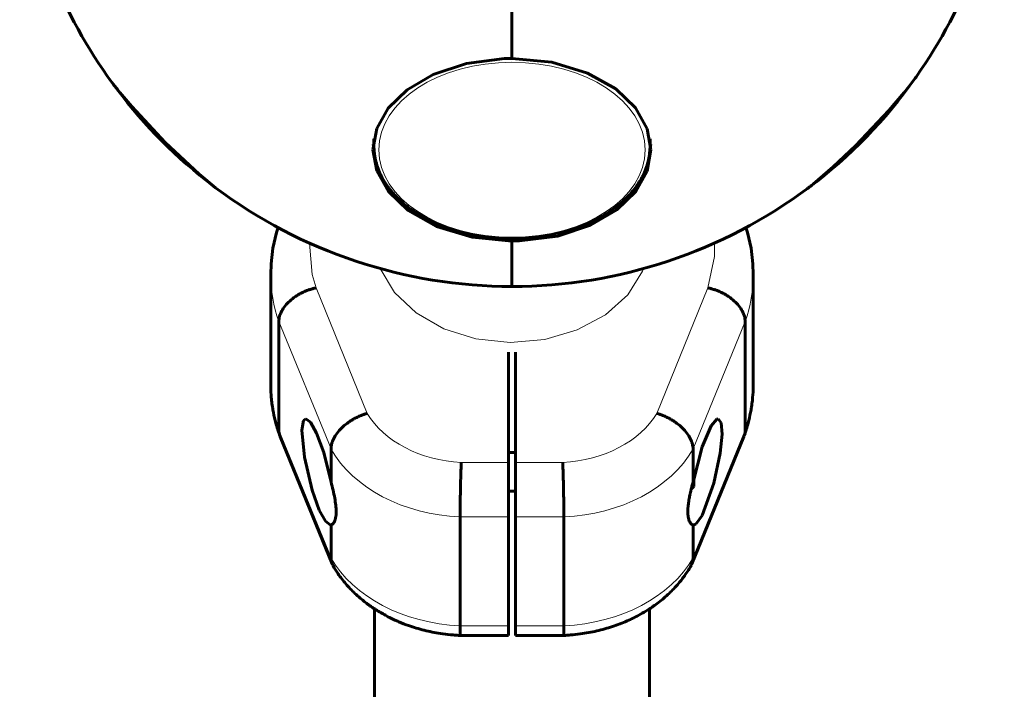
# Model space of a CAD drawing. Units: millimetres. Extents: x 432 to 709, y 58 to 286.
# Drawn here: x 565 to 576, y 148 to 155 of the extents above; entities that cross this region are included whole.
import ezdxf

# ---------------------------------------------------------------- set-up
doc = ezdxf.new("R2010")
doc.units = ezdxf.units.MM
doc.linetypes.add('K5LT_BASIC', pattern=[0])
doc.linetypes.add('K5LT_THIN', pattern=[0])
doc.layers.add('Системный слой', color=7, linetype='Continuous')

# ---------------------------------------------------------------- blocks, each defined once
blk = doc.blocks.new('U6')
at = {"layer": 'Системный слой', "color": 150, "linetype": 'K5LT_BASIC', "lineweight": 60}
for p, q in [((572.283, 150.027), (572.283, 149.979)), ((572.283, 149.979), (572.283, 149.946))]:
    blk.add_line(p, q, dxfattribs=at)
blk = doc.blocks.new('U7')
at = {"layer": 'Системный слой', "color": 150, "linetype": 'K5LT_BASIC', "lineweight": 60}
for p, q in [((574.513, 154.088), (574.557, 154.144)), ((574.557, 154.144), (574.59, 154.19)), ((574.304, 153.838), (574.462, 154.024)), ((574.462, 154.024), (574.513, 154.088)), ((573.963, 153.475), (574.304, 153.838)), ((573.728, 153.253), (573.963, 153.475)), ((573.519, 153.075), (573.728, 153.253)), ((573.472, 153.038), (573.519, 153.075))]:
    blk.add_line(p, q, dxfattribs=at)
blk = doc.blocks.new('U12')
at = {"layer": 'Системный слой', "color": 150, "linetype": 'K5LT_BASIC', "lineweight": 60}
for p, q in [((570.4, 154.377), (570.813, 154.337)), ((570.813, 154.337), (571.182, 154.225)), ((571.182, 154.225), (571.475, 154.061)), ((571.475, 154.061), (571.681, 153.864)), ((571.681, 153.864), (571.802, 153.649)), ((571.802, 153.649), (571.84, 153.431)), ((571.84, 153.431), (571.8, 153.211)), ((571.8, 153.211), (571.682, 153)), ((571.682, 153), (571.486, 152.81)), ((571.486, 152.81), (571.215, 152.652)), ((571.215, 152.652), (570.874, 152.538)), ((570.874, 152.538), (570.477, 152.487)), ((570.477, 152.487), (570.4, 152.486))]:
    blk.add_line(p, q, dxfattribs=at)
blk = doc.blocks.new('U14')
at = {"layer": 'Системный слой', "color": 150, "linetype": 'K5LT_BASIC', "lineweight": 60}
for p, q in [((571.832, 153.452), (571.829, 153.433)), ((571.835, 153.471), (571.832, 153.452)), ((571.837, 153.49), (571.835, 153.471))]:
    blk.add_line(p, q, dxfattribs=at)
blk = doc.blocks.new('U15')
at = {"layer": 'Системный слой', "color": 150, "linetype": 'K5LT_BASIC', "lineweight": 60}
for start, end in [(53.3709, 90), (5.6541, 35.1646), (324.8354, 354.3459), (270, 306.8212)]:
    blk.add_arc((570.4, 157.141), 5.125, start, end, dxfattribs=at)
blk = doc.blocks.new('U16')
at = {"layer": 'Системный слой', "color": 150, "linetype": 'K5LT_BASIC', "lineweight": 60}
for p, q in [((572.256, 149.127), (572.255, 149.125)), ((572.258, 149.131), (572.256, 149.127)), ((572.259, 149.132), (572.258, 149.131)), ((572.261, 149.137), (572.259, 149.134)), ((572.259, 149.134), (572.259, 149.133)), ((572.259, 149.133), (572.259, 149.133)), ((572.259, 149.133), (572.259, 149.132)), ((572.264, 149.143), (572.261, 149.137)), ((572.265, 149.147), (572.264, 149.143)), ((572.267, 149.152), (572.265, 149.147)), ((572.268, 149.154), (572.267, 149.152)), ((572.27, 149.163), (572.268, 149.156)), ((572.268, 149.156), (572.268, 149.156)), ((572.268, 149.156), (572.268, 149.154)), ((572.274, 149.184), (572.27, 149.163)), ((572.276, 149.206), (572.274, 149.184))]:
    blk.add_line(p, q, dxfattribs=at)
blk = doc.blocks.new('U17')
at = {"layer": 'Системный слой', "color": 7, "linetype": 'K5LT_THIN', "lineweight": 18}
for p, q in [((572.497, 152.325), (572.498, 152.465)), ((572.43, 152.001), (572.497, 152.325))]:
    blk.add_line(p, q, dxfattribs=at)
blk = doc.blocks.new('U18')
at = {"layer": 'Системный слой', "color": 150, "linetype": 'K5LT_BASIC', "lineweight": 60}
for p, q in [((572.839, 152.574), (572.824, 152.625)), ((572.876, 152.413), (572.839, 152.574)), ((572.896, 152.25), (572.876, 152.413)), ((572.9, 152.138), (572.896, 152.25))]:
    blk.add_line(p, q, dxfattribs=at)
blk = doc.blocks.new('U19')
at = {"layer": 'Системный слой', "color": 150, "linetype": 'K5LT_BASIC', "lineweight": 60}
for p, q in [((570.937, 148.421), (570.936, 148.419)), ((570.936, 148.419), (570.936, 148.414)), ((570.936, 148.414), (570.936, 148.407)), ((570.938, 148.503), (570.937, 148.457)), ((570.937, 148.457), (570.937, 148.456)), ((570.937, 148.456), (570.937, 148.455)), ((570.937, 148.455), (570.937, 148.453)), ((570.937, 148.453), (570.937, 148.448)), ((570.937, 148.448), (570.937, 148.44)), ((570.937, 148.44), (570.937, 148.439)), ((570.937, 148.439), (570.937, 148.439)), ((570.937, 148.439), (570.937, 148.438)), ((570.937, 148.438), (570.937, 148.437)), ((570.937, 148.437), (570.937, 148.434)), ((570.937, 148.434), (570.937, 148.429)), ((570.937, 148.429), (570.937, 148.424)), ((570.937, 148.424), (570.937, 148.424)), ((570.937, 148.424), (570.937, 148.423)), ((570.937, 148.423), (570.937, 148.421)), ((570.936, 148.406), (570.935, 148.405)), ((570.935, 148.405), (570.935, 148.404)), ((570.935, 148.404), (570.935, 148.403)), ((570.935, 148.403), (570.935, 148.403)), ((570.935, 148.403), (570.935, 148.403)), ((570.936, 148.407), (570.936, 148.406)), ((570.936, 148.406), (570.936, 148.406)), ((570.936, 148.406), (570.936, 148.406))]:
    blk.add_line(p, q, dxfattribs=at)
blk = doc.blocks.new('U20')
at = {"layer": 'Системный слой', "color": 150, "linetype": 'K5LT_BASIC', "lineweight": 60}
for p, q in [((572.371, 150.357), (572.462, 150.572)), ((572.462, 150.572), (572.521, 150.642)), ((572.521, 150.642), (572.536, 150.646)), ((572.536, 150.646), (572.568, 150.605)), ((572.568, 150.605), (572.577, 150.488)), ((572.577, 150.488), (572.557, 150.289)), ((572.276, 149.991), (572.371, 150.357)), ((572.557, 150.289), (572.491, 149.98)), ((572.491, 149.98), (572.369, 149.645)), ((572.369, 149.645), (572.306, 149.556)), ((572.283, 149.546), (572.276, 149.547)), ((572.306, 149.556), (572.283, 149.546))]:
    blk.add_line(p, q, dxfattribs=at)
blk = doc.blocks.new('U21')
at = {"layer": 'Системный слой', "color": 150, "linetype": 'K5LT_BASIC', "lineweight": 60}
for p, q in [((572.804, 150.466), (572.803, 150.464)), ((572.805, 150.47), (572.804, 150.468)), ((572.804, 150.468), (572.804, 150.466)), ((572.806, 150.473), (572.805, 150.47)), ((572.807, 150.476), (572.806, 150.473)), ((572.811, 150.489), (572.807, 150.477)), ((572.807, 150.477), (572.807, 150.477)), ((572.807, 150.477), (572.807, 150.476)), ((572.814, 150.508), (572.811, 150.489)), ((572.815, 150.527), (572.814, 150.508))]:
    blk.add_line(p, q, dxfattribs=at)
blk = doc.blocks.new('U48')
at = {"layer": 'Системный слой', "color": 150, "linetype": 'K5LT_BASIC', "lineweight": 60}
for p, q in [((573.458, 153.028), (573.464, 153.032)), ((573.464, 153.032), (573.47, 153.037)), ((573.47, 153.037), (573.476, 153.042))]:
    blk.add_line(p, q, dxfattribs=at)
blk = doc.blocks.new('U49')
at = {"layer": 'Системный слой', "color": 7, "linetype": 'K5LT_THIN', "lineweight": 18}
for p, q in [((574.578, 154.172), (574.526, 154.103)), ((574.578, 154.173), (574.578, 154.172)), ((574.526, 154.103), (574.367, 153.909)), ((574.367, 153.909), (574.171, 153.689)), ((574.171, 153.689), (573.855, 153.369)), ((573.855, 153.369), (573.584, 153.127)), ((573.584, 153.127), (573.507, 153.065))]:
    blk.add_line(p, q, dxfattribs=at)
blk = doc.blocks.new('U50')
at = {"layer": 'Системный слой', "color": 150, "linetype": 'K5LT_BASIC', "lineweight": 60}
for p, q in [((574.578, 154.173), (574.581, 154.177)), ((574.581, 154.177), (574.584, 154.181)), ((574.584, 154.181), (574.586, 154.185))]:
    blk.add_line(p, q, dxfattribs=at)
blk = doc.blocks.new('U60')
at = {"layer": 'Системный слой', "color": 150, "linetype": 'K5LT_BASIC', "lineweight": 60}
blk.add_line((568.975, 138.252), (568.975, 148.678), dxfattribs=at)
blk = doc.blocks.new('U61')
at = {"layer": 'Системный слой', "color": 150, "linetype": 'K5LT_BASIC', "lineweight": 60}
blk.add_line((571.825, 138.252), (571.825, 148.678), dxfattribs=at)
blk = doc.blocks.new('U62')
at = {"layer": 'Системный слой', "color": 7, "linetype": 'K5LT_THIN', "lineweight": 18}
for p, q in [((569.036, 152.201), (569.182, 151.953)), ((571.753, 152.175), (571.764, 152.201)), ((571.599, 151.93), (571.753, 152.175)), ((569.182, 151.953), (569.406, 151.741)), ((571.368, 151.722), (571.599, 151.93)), ((569.406, 151.741), (569.694, 151.578)), ((571.075, 151.565), (571.368, 151.722)), ((569.694, 151.578), (570.026, 151.474)), ((570.026, 151.474), (570.382, 151.437)), ((570.739, 151.468), (571.075, 151.565)), ((570.382, 151.437), (570.739, 151.468))]:
    blk.add_line(p, q, dxfattribs=at)
blk = doc.blocks.new('U75')
at = {"layer": 'Системный слой', "color": 150, "linetype": 'K5LT_BASIC', "lineweight": 60}
for p, q in [((567.986, 150.515), (567.985, 150.527)), ((567.988, 150.496), (567.986, 150.515)), ((567.99, 150.486), (567.988, 150.496)), ((567.991, 150.482), (567.99, 150.486)), ((567.992, 150.48), (567.991, 150.482)), ((567.992, 150.478), (567.992, 150.48)), ((567.995, 150.47), (567.992, 150.478)), ((567.992, 150.478), (567.992, 150.478)), ((567.996, 150.468), (567.995, 150.47)), ((567.997, 150.466), (567.996, 150.468)), ((567.997, 150.464), (567.997, 150.466))]:
    blk.add_line(p, q, dxfattribs=at)
blk = doc.blocks.new('U76')
at = {"layer": 'Системный слой', "color": 150, "linetype": 'K5LT_BASIC', "lineweight": 60}
for p, q in [((568.525, 149.198), (568.525, 149.206)), ((568.527, 149.177), (568.525, 149.198)), ((568.529, 149.166), (568.527, 149.177)), ((568.53, 149.161), (568.529, 149.166)), ((568.531, 149.159), (568.53, 149.161)), ((568.532, 149.158), (568.531, 149.159)), ((568.532, 149.157), (568.532, 149.158)), ((568.537, 149.143), (568.532, 149.157)), ((568.538, 149.14), (568.537, 149.143)), ((568.539, 149.137), (568.538, 149.14)), ((568.54, 149.135), (568.539, 149.137)), ((568.54, 149.134), (568.54, 149.135)), ((568.541, 149.134), (568.54, 149.134)), ((568.542, 149.131), (568.541, 149.134)), ((568.541, 149.134), (568.541, 149.134)), ((568.546, 149.125), (568.542, 149.131))]:
    blk.add_line(p, q, dxfattribs=at)
blk = doc.blocks.new('U77')
at = {"layer": 'Системный слой', "color": 150, "linetype": 'K5LT_BASIC', "lineweight": 60}
for p, q in [((567.961, 152.574), (567.976, 152.625)), ((567.924, 152.413), (567.961, 152.574)), ((567.904, 152.25), (567.924, 152.413)), ((567.9, 152.138), (567.904, 152.25))]:
    blk.add_line(p, q, dxfattribs=at)
blk = doc.blocks.new('U78')
at = {"layer": 'Системный слой', "color": 150, "linetype": 'K5LT_BASIC', "lineweight": 60}
for p, q in [((569.863, 148.502), (569.863, 148.503)), ((569.863, 148.478), (569.863, 148.502)), ((569.863, 148.467), (569.863, 148.478)), ((569.863, 148.462), (569.863, 148.467)), ((569.863, 148.459), (569.863, 148.462)), ((569.863, 148.458), (569.863, 148.459)), ((569.863, 148.451), (569.863, 148.458)), ((569.863, 148.458), (569.863, 148.458)), ((569.863, 148.445), (569.863, 148.451)), ((569.863, 148.442), (569.863, 148.445)), ((569.863, 148.44), (569.863, 148.442)), ((569.863, 148.439), (569.863, 148.44)), ((569.863, 148.44), (569.863, 148.44)), ((569.863, 148.438), (569.863, 148.439)), ((569.863, 148.431), (569.863, 148.438)), ((569.863, 148.427), (569.863, 148.431)), ((569.863, 148.426), (569.863, 148.427)), ((569.863, 148.425), (569.863, 148.426)), ((569.864, 148.414), (569.863, 148.425)), ((569.863, 148.425), (569.863, 148.425)), ((569.864, 148.41), (569.864, 148.414)), ((569.864, 148.408), (569.864, 148.41)), ((569.864, 148.407), (569.864, 148.408)), ((569.864, 148.406), (569.864, 148.407)), ((569.864, 148.407), (569.864, 148.407)), ((569.865, 148.403), (569.864, 148.406)), ((569.865, 148.403), (569.865, 148.403))]:
    blk.add_line(p, q, dxfattribs=at)
blk = doc.blocks.new('U79')
at = {"layer": 'Системный слой', "color": 150, "linetype": 'K5LT_BASIC', "lineweight": 60}
for p, q in [((568.223, 150.527), (568.241, 150.628)), ((568.241, 150.628), (568.264, 150.646)), ((568.264, 150.646), (568.313, 150.61)), ((568.313, 150.61), (568.376, 150.497)), ((568.249, 150.249), (568.223, 150.527)), ((568.376, 150.497), (568.45, 150.295)), ((568.33, 149.906), (568.249, 150.249)), ((568.45, 150.295), (568.525, 149.991)), ((568.404, 149.701), (568.33, 149.906)), ((568.468, 149.584), (568.404, 149.701)), ((568.517, 149.546), (568.468, 149.584)), ((568.525, 149.547), (568.517, 149.546))]:
    blk.add_line(p, q, dxfattribs=at)
blk = doc.blocks.new('U80')
at = {"layer": 'Системный слой', "color": 7, "linetype": 'K5LT_THIN', "lineweight": 18}
for p, q in [((568.302, 152.465), (568.33, 152.138)), ((568.33, 152.138), (568.37, 152.001))]:
    blk.add_line(p, q, dxfattribs=at)
blk = doc.blocks.new('U87')
at = {"layer": 'Системный слой', "color": 150, "linetype": 'K5LT_BASIC', "lineweight": 60}
for p, q in [((570.4, 154.715), (570.4, 159.285)), ((570.4, 154.639), (570.4, 154.715)), ((570.4, 154.377), (570.4, 154.639))]:
    blk.add_line(p, q, dxfattribs=at)
blk = doc.blocks.new('U89')
at = {"layer": 'Системный слой', "color": 150, "linetype": 'K5LT_BASIC', "lineweight": 60}
for p, q in [((568.963, 153.49), (568.965, 153.471)), ((568.965, 153.471), (568.968, 153.452)), ((568.968, 153.452), (568.971, 153.433))]:
    blk.add_line(p, q, dxfattribs=at)
blk = doc.blocks.new('U90')
at = {"layer": 'Системный слой', "color": 150, "linetype": 'K5LT_BASIC', "lineweight": 60}
for p, q in [((569.927, 154.324), (570.323, 154.376)), ((570.323, 154.376), (570.4, 154.377)), ((569.585, 154.211), (569.927, 154.324)), ((569.314, 154.052), (569.585, 154.211)), ((569.118, 153.862), (569.314, 154.052)), ((569, 153.652), (569.118, 153.862)), ((568.96, 153.431), (569, 153.652)), ((568.999, 153.214), (568.96, 153.431)), ((569.12, 152.999), (568.999, 153.214)), ((569.326, 152.802), (569.12, 152.999)), ((569.618, 152.638), (569.326, 152.802)), ((569.987, 152.526), (569.618, 152.638)), ((570.4, 152.486), (569.987, 152.526))]:
    blk.add_line(p, q, dxfattribs=at)
blk = doc.blocks.new('U92')
at = {"layer": 'Системный слой', "color": 150, "linetype": 'K5LT_BASIC', "lineweight": 60}
for start, end in [(90, 126.8212), (144.8354, 174.3459), (185.6541, 215.1646), (233.1788, 270)]:
    blk.add_arc((570.4, 157.141), 5.125, start, end, dxfattribs=at)
blk = doc.blocks.new('U93')
at = {"layer": 'Системный слой', "color": 150, "linetype": 'K5LT_BASIC', "lineweight": 60}
for p, q in [((566.21, 154.189), (566.229, 154.163)), ((566.229, 154.163), (566.269, 154.111)), ((566.269, 154.111), (566.317, 154.05)), ((566.317, 154.05), (566.338, 154.024)), ((566.338, 154.024), (566.461, 153.879)), ((566.461, 153.879), (566.806, 153.506)), ((566.806, 153.506), (567.158, 153.177)), ((567.158, 153.177), (567.329, 153.038))]:
    blk.add_line(p, q, dxfattribs=at)

msp = doc.modelspace()

# ---------------------------------------------------------------- linework, layer by layer
at = {"layer": 'Системный слой', "color": 150, "linetype": 'K5LT_BASIC', "lineweight": 60}
for p, q in [((570.4, 159.285), (570.4, 154.377)), ((574.578, 154.173), (574.578, 154.172)), ((568.97, 153.543), (568.97, 153.469)), ((571.83, 153.543), (571.83, 153.469)), ((570.4, 152.486), (570.4, 152.513)), ((570.4, 152.513), (570.4, 152.486)), ((570.4, 152.486), (570.4, 152.016)), ((570.4, 152.016), (570.4, 152.486)), ((567.9, 151.012), (567.9, 152.138)), ((572.9, 152.138), (572.9, 151.012)), ((567.985, 150.527), (567.985, 151.654)), ((572.815, 151.654), (572.815, 150.527)), ((570.363, 150.194), (570.363, 151.337)), ((570.438, 150.194), (570.438, 151.337)), ((567.998, 150.464), (568.537, 149.143)), ((572.264, 149.143), (572.803, 150.464)), ((568.525, 149.991), (568.525, 150.333)), ((570.438, 150.296), (570.363, 150.296)), ((572.276, 150.333), (572.276, 149.991)), ((570.363, 150.194), (570.363, 149.629)), ((570.438, 149.629), (570.438, 150.194)), ((572.283, 149.946), (572.258, 149.921)), ((570.438, 149.896), (570.363, 149.896)), ((568.525, 149.206), (568.525, 149.547)), ((569.863, 148.503), (569.863, 149.629)), ((570.363, 148.503), (570.363, 149.629)), ((570.438, 149.629), (570.438, 148.503)), ((570.938, 149.629), (570.938, 148.503)), ((572.276, 149.547), (572.276, 149.206)), ((570.363, 148.503), (570.363, 148.403)), ((570.438, 148.403), (570.438, 148.503)), ((569.865, 148.403), (570.363, 148.403)), ((570.438, 148.403), (570.935, 148.403))]:
    msp.add_line(p, q, dxfattribs=at)
at = {"layer": 'Системный слой', "color": 7, "linetype": 'K5LT_THIN', "lineweight": 18}
for p, q in [((568.97, 153.469), (568.987, 153.614)), ((571.813, 153.614), (571.83, 153.469)), ((568.963, 153.489), (568.971, 153.429)), ((571.829, 153.429), (571.837, 153.489)), ((573.507, 153.065), (573.506, 153.065)), ((568.37, 152.001), (568.9, 150.702)), ((571.9, 150.702), (572.43, 152.001)), ((568.525, 150.333), (567.985, 151.654)), ((572.815, 151.654), (572.276, 150.333)), ((567.985, 150.527), (568.525, 149.206)), ((572.276, 149.206), (572.815, 150.527)), ((569.875, 150.194), (570.363, 150.194)), ((570.438, 150.194), (570.925, 150.194)), ((570.363, 149.629), (569.863, 149.629)), ((570.938, 149.629), (570.438, 149.629)), ((569.863, 148.503), (570.363, 148.503)), ((570.438, 148.503), (570.938, 148.503))]:
    msp.add_line(p, q, dxfattribs=at)
at = {"layer": 'Системный слой', "color": 150, "linetype": 'K5LT_BASIC', "lineweight": 60}
for centre, start, end in [((570.4, 157.143), 216.0629, 231.8218), ((570.4, 157.141), 306.9154, 324.5983)]:
    msp.add_arc(centre, 5.125, start, end, dxfattribs=at)
at = {"layer": 'Системный слой', "color": 7, "linetype": 'K5LT_THIN', "lineweight": 18}
msp.add_ellipse((570.4, 153.431), major_axis=(1.38, 0), ratio=0.656667, dxfattribs=at)
for centre, major_axis, start_param, end_param in [((570.4, 152.138), (-2.5, 0), 0, 0.261799), ((570.4, 152.138), (2.5, 0), 6.021386, 6.283185), ((570.4, 151.012), (-2.5, 0), 0, 0.261799), ((570.4, 151.012), (2.5, 0), 6.021386, 6.283185), ((569.95, 151.054), (-1.15, 0), 0.42086, 1.50522), ((570.85, 151.054), (1.15, 0), 4.777965, 5.862325), ((569.95, 150.789), (1.55, 0), 3.545222, 4.655907), ((570.85, 150.789), (1.55, 0), 4.768871, 5.879556), ((569.95, 149.662), (-1.55, 0), 0.403629, 1.514315), ((570.85, 149.662), (1.55, 0), 4.768871, 5.879556)]:
    msp.add_ellipse(centre, major_axis=major_axis, ratio=0.748956, start_param=start_param, end_param=end_param, dxfattribs=at)
at = {"layer": 'Системный слой', "color": 150, "linetype": 'K5LT_BASIC', "lineweight": 60}
for points, knots in [([(571.83, 153.469), (571.83, 153.457), (571.83, 153.445), (571.828, 153.421), (571.827, 153.41), (571.823, 153.374), (571.819, 153.35), (571.809, 153.302), (571.802, 153.278), (571.786, 153.23), (571.776, 153.206), (571.753, 153.158), (571.741, 153.134), (571.716, 153.093), (571.705, 153.076), (571.675, 153.034), (571.656, 153.01), (571.614, 152.962), (571.591, 152.938), (571.541, 152.89), (571.514, 152.867), (571.482, 152.843), (571.48, 152.841), (571.448, 152.818), (571.42, 152.797), (571.355, 152.755), (571.318, 152.734), (571.241, 152.694), (571.2, 152.675), (571.114, 152.639), (571.069, 152.623), (570.974, 152.592), (570.925, 152.579), (570.823, 152.555), (570.771, 152.545), (570.663, 152.528), (570.607, 152.522), (570.501, 152.515), (570.451, 152.515), (570.393, 152.513), (570.386, 152.513), (570.327, 152.514), (570.275, 152.518), (570.216, 152.521), (570.209, 152.521), (570.146, 152.527), (570.09, 152.535), (570.006, 152.55), (569.978, 152.555), (569.925, 152.567), (569.9, 152.573), (569.825, 152.592), (569.776, 152.607), (569.682, 152.641), (569.637, 152.659), (569.551, 152.698), (569.511, 152.719), (569.435, 152.762), (569.399, 152.785), (569.35, 152.818), (569.336, 152.828), (569.305, 152.852), (569.288, 152.866), (569.244, 152.904), (569.218, 152.929), (569.191, 152.957), (569.189, 152.96), (569.17, 152.98), (569.154, 152.998), (569.136, 153.021), (569.132, 153.026), (569.125, 153.035), (569.122, 153.039), (569.113, 153.051), (569.108, 153.057), (569.094, 153.078), (569.086, 153.091), (569.062, 153.129), (569.048, 153.155), (569.025, 153.205), (569.015, 153.229), (568.998, 153.279), (568.991, 153.303), (568.983, 153.342), (568.98, 153.355), (568.977, 153.375), (568.976, 153.381), (568.975, 153.388), (568.975, 153.388), (568.974, 153.394), (568.974, 153.4), (568.972, 153.415), (568.972, 153.424), (568.971, 153.434), (568.971, 153.434), (568.97, 153.446), (568.97, 153.458), (568.97, 153.469)], [0, 0, 0, 0, 0.316815, 0.316815, 0.631682, 0.631682, 1.268884, 1.268884, 1.913754, 1.913754, 2.575995, 2.575995, 3.260385, 3.260385, 3.759439, 3.759439, 4.492716, 4.492716, 5.259672, 5.259672, 6.060228, 6.060228, 6.128487, 6.128487, 6.89502, 6.89502, 7.768147, 7.768147, 8.672038, 8.672038, 9.606886, 9.606886, 10.571543, 10.571543, 11.561459, 11.561459, 12.580324, 12.580324, 13.497653, 13.497653, 13.626158, 13.626158, 14.572961, 14.572961, 14.695744, 14.695744, 15.733672, 15.733672, 16.26558, 16.26558, 16.744302, 16.744302, 17.724677, 17.724677, 18.679556, 18.679556, 19.601829, 19.601829, 20.492729, 20.492729, 20.866703, 20.866703, 21.349542, 21.349542, 22.167249, 22.167249, 22.251846, 22.251846, 22.810658, 22.810658, 22.950361, 22.950361, 23.090064, 23.090064, 23.288784, 23.288784, 23.686226, 23.686226, 24.39955, 24.39955, 25.085275, 25.085275, 25.747692, 25.747692, 26.115271, 26.115271, 26.275234, 26.275234, 26.290276, 26.290276, 26.435196, 26.435196, 26.683115, 26.683115, 26.694183, 26.694183, 27, 27, 27, 27]), ([(567.985, 151.654), (567.985, 151.671), (567.988, 151.689), (567.995, 151.716), (567.998, 151.725), (568.005, 151.743), (568.01, 151.753), (568.024, 151.78), (568.036, 151.797), (568.064, 151.832), (568.08, 151.849), (568.116, 151.881), (568.135, 151.897), (568.166, 151.918), (568.177, 151.925), (568.199, 151.938), (568.222, 151.95), (568.246, 151.961), (568.27, 151.971), (568.282, 151.976), (568.307, 151.984), (568.319, 151.988), (568.345, 151.995), (568.357, 151.999), (568.37, 152.001)], [0, 0, 0, 0, 0.00156232, 0.00156232, 0.00234348, 0.00234348, 0.00312464, 0.00312464, 0.00468696, 0.00468696, 0.00624928, 0.00624928, 0.0078116, 0.0078116, 0.00859276, 0.00859276, 0.00937392, 0.01015508, 0.01015508, 0.01093624, 0.01093624, 0.0117174, 0.0117174, 0.01249857, 0.01249857, 0.01249857, 0.01249857]), ([(572.43, 152.001), (572.443, 151.999), (572.456, 151.995), (572.481, 151.988), (572.493, 151.984), (572.518, 151.976), (572.53, 151.971), (572.554, 151.961), (572.578, 151.95), (572.601, 151.938), (572.623, 151.925), (572.634, 151.918), (572.665, 151.897), (572.685, 151.881), (572.72, 151.849), (572.736, 151.832), (572.764, 151.797), (572.776, 151.78), (572.79, 151.753), (572.795, 151.743), (572.802, 151.725), (572.805, 151.716), (572.812, 151.689), (572.815, 151.671), (572.815, 151.654)], [-0.00009167, -0.00009167, -0.00009167, -0.00009167, 0.00069632, 0.00069632, 0.00148431, 0.00148431, 0.0022723, 0.0022723, 0.00306029, 0.00384828, 0.00384828, 0.00463627, 0.00463627, 0.00621225, 0.00621225, 0.00778823, 0.00778823, 0.00936421, 0.00936421, 0.0101522, 0.0101522, 0.01094019, 0.01094019, 0.01251617, 0.01251617, 0.01251617, 0.01251617]), ([(567.995, 150.47), (567.995, 150.47), (567.995, 150.471), (567.994, 150.472), (567.994, 150.473), (567.993, 150.475), (567.993, 150.477), (567.991, 150.481), (567.99, 150.484), (567.987, 150.492), (567.986, 150.497), (567.98, 150.514), (567.976, 150.525), (567.966, 150.558), (567.96, 150.58), (567.944, 150.638), (567.936, 150.674), (567.927, 150.72), (567.926, 150.729), (567.923, 150.744), (567.922, 150.749), (567.92, 150.76), (567.919, 150.765), (567.917, 150.781), (567.915, 150.792), (567.911, 150.824), (567.909, 150.846), (567.903, 150.904), (567.901, 150.941), (567.9, 150.989), (567.9, 151), (567.9, 151.012)], [0.004572, 0.004572, 0.004572, 0.004572, 0.018286, 0.018286, 0.11981, 0.11981, 0.253336, 0.253336, 0.520386, 0.520386, 1.054486, 1.054486, 2.118116, 2.118116, 4.245375, 4.245375, 7.645375, 7.645375, 8.520408, 8.520408, 9.005605, 9.005605, 9.523149, 9.523149, 10.52589, 10.52589, 12.531372, 12.531372, 15.931372, 15.931372, 17, 17, 17, 17]), ([(572.805, 150.47), (572.805, 150.47), (572.805, 150.471), (572.806, 150.472), (572.806, 150.473), (572.807, 150.475), (572.807, 150.477), (572.809, 150.481), (572.81, 150.484), (572.813, 150.492), (572.815, 150.497), (572.82, 150.514), (572.824, 150.525), (572.834, 150.558), (572.84, 150.58), (572.856, 150.638), (572.864, 150.674), (572.873, 150.72), (572.875, 150.729), (572.877, 150.744), (572.878, 150.749), (572.88, 150.76), (572.881, 150.765), (572.883, 150.781), (572.885, 150.792), (572.889, 150.824), (572.891, 150.846), (572.897, 150.904), (572.899, 150.941), (572.9, 150.989), (572.9, 151), (572.9, 151.012)], [0.004571, 0.004571, 0.004571, 0.004571, 0.018284, 0.018284, 0.119809, 0.119809, 0.25333, 0.25333, 0.520374, 0.520374, 1.054461, 1.054461, 2.118065, 2.118065, 4.245272, 4.245272, 7.645272, 7.645272, 8.520408, 8.520408, 9.005605, 9.005605, 9.523149, 9.523149, 10.52589, 10.52589, 12.531372, 12.531372, 15.931372, 15.931372, 17, 17, 17, 17]), ([(568.525, 150.333), (568.525, 150.35), (568.527, 150.368), (568.534, 150.395), (568.537, 150.405), (568.544, 150.423), (568.549, 150.433), (568.563, 150.461), (568.574, 150.479), (568.602, 150.515), (568.617, 150.533), (568.652, 150.567), (568.671, 150.583), (568.702, 150.606), (568.713, 150.614), (568.734, 150.628), (568.756, 150.642), (568.779, 150.654), (568.803, 150.665), (568.815, 150.671), (568.839, 150.681), (568.851, 150.686), (568.87, 150.692), (568.876, 150.694), (568.888, 150.698), (568.894, 150.7), (568.9, 150.702)], [0, 0, 0, 0, 0.00156349, 0.00156349, 0.00234524, 0.00234524, 0.00312699, 0.00312699, 0.00469048, 0.00469048, 0.00625398, 0.00625398, 0.00781747, 0.00781747, 0.00859922, 0.00859922, 0.00938097, 0.01016272, 0.01016272, 0.01094446, 0.01094446, 0.01172621, 0.01172621, 0.01211708, 0.01211708, 0.01250796, 0.01250796, 0.01250796, 0.01250796]), ([(571.9, 150.702), (571.912, 150.698), (571.924, 150.694), (571.949, 150.686), (571.961, 150.681), (571.985, 150.671), (571.997, 150.665), (572.021, 150.654), (572.044, 150.642), (572.066, 150.628), (572.088, 150.614), (572.098, 150.606), (572.129, 150.583), (572.148, 150.567), (572.183, 150.533), (572.199, 150.515), (572.226, 150.479), (572.237, 150.461), (572.252, 150.433), (572.256, 150.423), (572.263, 150.405), (572.266, 150.395), (572.273, 150.368), (572.276, 150.35), (572.276, 150.333)], [-0.00005083, -0.00005083, -0.00005083, -0.00005083, 0.00073748, 0.00073748, 0.0015258, 0.0015258, 0.00231412, 0.00231412, 0.00310244, 0.00389075, 0.00389075, 0.00467907, 0.00467907, 0.00625571, 0.00625571, 0.00783234, 0.00783234, 0.00940898, 0.00940898, 0.01019729, 0.01019729, 0.01098561, 0.01098561, 0.01256225, 0.01256225, 0.01256225, 0.01256225]), ([(569.863, 149.629), (569.863, 149.647), (569.863, 149.666), (569.863, 149.697), (569.863, 149.708), (569.863, 149.73), (569.863, 149.742), (569.864, 149.777), (569.864, 149.802), (569.865, 149.852), (569.865, 149.879), (569.866, 149.931), (569.867, 149.957), (569.868, 149.996), (569.868, 150.009), (569.869, 150.034), (569.87, 150.059), (569.871, 150.083), (569.871, 150.107), (569.872, 150.119), (569.873, 150.142), (569.873, 150.153), (569.874, 150.169), (569.874, 150.174), (569.874, 150.184), (569.874, 150.189), (569.875, 150.194)], [0, 0, 0, 0, 0.00156255, 0.00156255, 0.00234382, 0.00234382, 0.0031251, 0.0031251, 0.00468765, 0.00468765, 0.0062502, 0.0062502, 0.00781274, 0.00781274, 0.00859402, 0.00859402, 0.00937529, 0.01015657, 0.01015657, 0.01093784, 0.01093784, 0.01171912, 0.01171912, 0.01210975, 0.01210975, 0.01250039, 0.01250039, 0.01250039, 0.01250039]), ([(570.925, 150.194), (570.926, 150.184), (570.926, 150.174), (570.927, 150.153), (570.928, 150.142), (570.928, 150.119), (570.929, 150.107), (570.93, 150.083), (570.93, 150.059), (570.931, 150.034), (570.932, 150.009), (570.932, 149.996), (570.933, 149.957), (570.934, 149.931), (570.935, 149.879), (570.935, 149.852), (570.936, 149.802), (570.936, 149.777), (570.937, 149.742), (570.937, 149.73), (570.937, 149.708), (570.937, 149.697), (570.937, 149.666), (570.938, 149.647), (570.938, 149.629)], [-0.00006988, -0.00006988, -0.00006988, -0.00006988, 0.00071811, 0.00071811, 0.0015061, 0.0015061, 0.00229409, 0.00229409, 0.00308208, 0.00387007, 0.00387007, 0.00465806, 0.00465806, 0.00623404, 0.00623404, 0.00781002, 0.00781002, 0.009386, 0.009386, 0.01017398, 0.01017398, 0.01096197, 0.01096197, 0.01253795, 0.01253795, 0.01253795, 0.01253795]), ([(568.525, 149.991), (568.532, 149.962), (568.54, 149.934), (568.553, 149.878), (568.559, 149.851), (568.568, 149.798), (568.572, 149.773), (568.577, 149.727), (568.579, 149.704), (568.579, 149.684)], [0, 0, 0, 0, 0.001818967, 0.001818967, 0.003637935, 0.003637935, 0.005456902, 0.005456902, 0.007275869, 0.007275869, 0.007275869, 0.007275869]), ([(572.221, 149.684), (572.221, 149.697), (572.222, 149.714), (572.225, 149.749), (572.228, 149.774), (572.233, 149.805), (572.237, 149.83), (572.244, 149.863), (572.251, 149.895), (572.26, 149.93), (572.268, 149.962), (572.273, 149.983), (572.276, 149.991)], [0, 0, 0, 0, 2.002327, 2.66651, 5.020579, 5.363769, 6.734614, 8.069934, 9.369612, 10.621495, 12.126775, 13, 13, 13, 13]), ([(568.579, 149.684), (568.579, 149.672), (568.578, 149.654), (568.575, 149.63), (568.572, 149.614), (568.568, 149.6), (568.564, 149.588), (568.559, 149.578), (568.553, 149.569), (568.547, 149.561), (568.537, 149.552), (568.53, 149.549), (568.525, 149.547)], [0, 0, 0, 0, 2.002327, 2.998877, 4.679416, 5.363769, 6.394777, 7.739929, 8.399426, 9.687849, 10.928376, 13, 13, 13, 13]), ([(572.276, 149.547), (572.268, 149.549), (572.261, 149.554), (572.247, 149.567), (572.242, 149.577), (572.232, 149.6), (572.228, 149.614), (572.223, 149.646), (572.221, 149.664), (572.221, 149.684)], [0, 0, 0, 0, 0.001818967, 0.001818967, 0.003637935, 0.003637935, 0.005456902, 0.005456902, 0.007275869, 0.007275869, 0.007275869, 0.007275869]), ([(569.865, 148.403), (569.864, 148.403), (569.862, 148.403), (569.855, 148.403), (569.851, 148.403), (569.837, 148.404), (569.827, 148.405), (569.8, 148.407), (569.781, 148.408), (569.728, 148.413), (569.693, 148.418), (569.601, 148.432), (569.545, 148.443), (569.435, 148.47), (569.382, 148.486), (569.294, 148.517), (569.26, 148.53), (569.213, 148.55), (569.2, 148.556), (569.177, 148.566), (569.168, 148.571), (569.139, 148.585), (569.12, 148.594), (569.068, 148.622), (569.035, 148.641), (568.994, 148.666), (568.984, 148.672), (568.944, 148.7), (568.912, 148.721), (568.844, 148.774), (568.808, 148.805), (568.74, 148.869), (568.708, 148.902), (568.65, 148.97), (568.623, 149.005), (568.579, 149.068), (568.562, 149.096), (568.546, 149.125)], [0.037063, 0.037063, 0.037063, 0.037063, 0.111188, 0.111188, 0.296501, 0.296501, 0.667128, 0.667128, 1.408382, 1.408382, 2.816764, 2.816764, 5.134242, 5.134242, 7.396614, 7.396614, 8.920175, 8.920175, 9.506425, 9.506425, 9.950101, 9.950101, 10.837453, 10.837453, 12.42203, 12.42203, 12.889726, 12.889726, 14.519948, 14.519948, 16.56767, 16.56767, 18.564631, 18.564631, 20.511346, 20.511346, 21.983964, 21.983964, 21.983964, 21.983964]), ([(570.935, 148.403), (570.937, 148.403), (570.938, 148.403), (570.945, 148.403), (570.95, 148.403), (570.963, 148.404), (570.971, 148.405), (570.997, 148.406), (571.014, 148.408), (571.064, 148.412), (571.097, 148.416), (571.188, 148.43), (571.245, 148.441), (571.355, 148.468), (571.408, 148.483), (571.512, 148.519), (571.562, 148.539), (571.658, 148.582), (571.704, 148.606), (571.775, 148.647), (571.8, 148.662), (571.842, 148.689), (571.859, 148.701), (571.915, 148.741), (571.953, 148.771), (572.023, 148.833), (572.057, 148.865), (572.105, 148.917), (572.121, 148.936), (572.142, 148.961), (572.147, 148.967), (572.156, 148.979), (572.161, 148.985), (572.173, 149.001), (572.181, 149.011), (572.202, 149.04), (572.215, 149.06), (572.237, 149.095), (572.246, 149.11), (572.255, 149.125)], [0.03705, 0.03705, 0.03705, 0.03705, 0.111149, 0.111149, 0.300985, 0.300985, 0.63902, 0.63902, 1.31509, 1.31509, 2.667231, 2.667231, 4.988088, 4.988088, 7.253599, 7.253599, 9.46809, 9.46809, 11.633365, 11.633365, 12.887545, 12.887545, 13.749532, 13.749532, 15.815776, 15.815776, 17.831401, 17.831401, 18.915174, 18.915174, 19.258364, 19.258364, 19.601554, 19.601554, 20.157214, 20.157214, 21.203164, 21.203164, 21.983939, 21.983939, 21.983939, 21.983939])]:
    msp.add_open_spline(points, degree=3, knots=knots, dxfattribs=at)
msp.add_open_spline([(573.507, 153.065), (573.497, 153.057), (573.486, 153.049), (573.476, 153.042)], degree=3, dxfattribs=at)

# ---------------------------------------------------------------- block references
at = {"layer": 'Системный слой'}
for name in ['U92', 'U15', 'U87', 'U90', 'U12', 'U93', 'U7', 'U49', 'U50', 'U89', 'U14', 'U48', 'U77', 'U18', 'U80', 'U17', 'U62', 'U79', 'U20', 'U75', 'U21', 'U6', 'U76', 'U16', 'U60', 'U61', 'U78', 'U19']:
    msp.add_blockref(name, (0, 0), dxfattribs=at)

doc.saveas('drawing.dxf')
